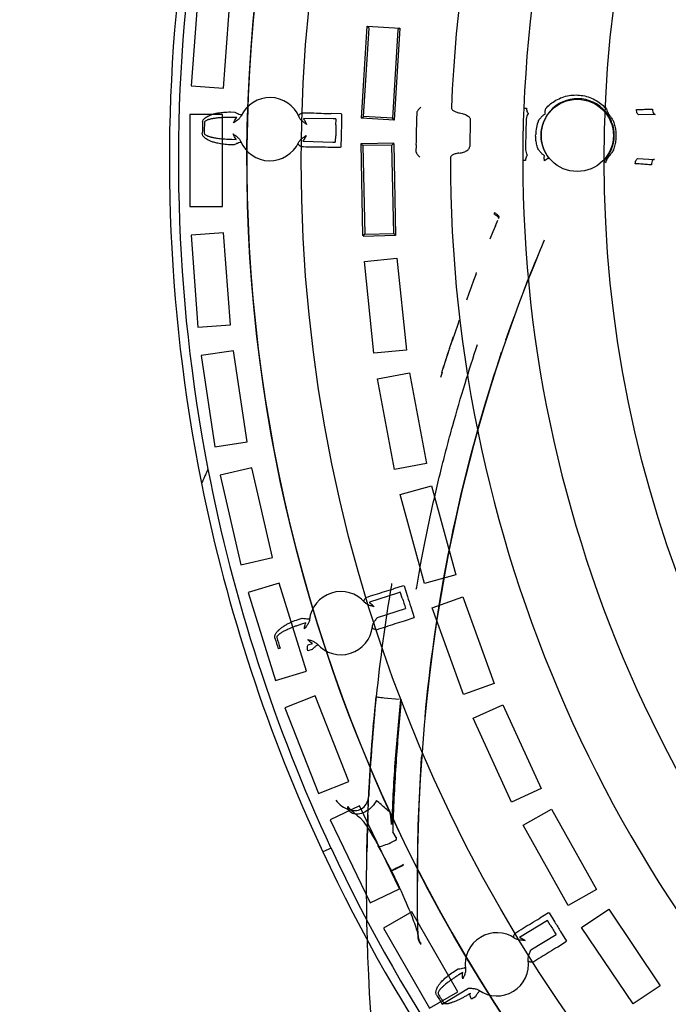
# Model space of a CAD drawing. Units: inches. Extents: x -10.3 to 31.6, y -16.8 to 15.3.
# Drawn here: x -6.1 to -4.7, y -10.6 to -8.5 of the extents above; entities that cross this region are included whole.
import ezdxf

# ---------------------------------------------------------------- set-up
doc = ezdxf.new("R2010")
doc.units = ezdxf.units.IN
doc.header["$LTSCALE"] = 0.935
doc.header["$MEASUREMENT"] = 0
doc.layers.get('0').update_dxf_attribs({"linetype": 'CONTINUOUS'})

msp = doc.modelspace()

# ---------------------------------------------------------------- linework, layer by layer
at = {"color": 7, "linetype": 'CONTINUOUS'}
for p, q in [((-5.7347, -8.3962), (-5.7497, -8.5964)), ((-5.6791, -8.6017), (-5.6641, -8.4015)), ((-5.3741, -8.6635), (-5.3623, -8.4709)), ((-5.3623, -8.4709), (-5.366, -8.4667)), ((-5.366, -8.4667), (-5.2953, -8.4711)), ((-5.2953, -8.4711), (-5.2995, -8.4748)), ((-5.2995, -8.4748), (-5.3113, -8.6673)), ((-5.7497, -8.5964), (-5.6791, -8.6017)), ((-5.0253, -8.6455), (-5.0194, -8.6457)), ((-5.7521, -8.6589), (-5.7521, -8.8597)), ((-5.6812, -8.6589), (-5.7521, -8.6589)), ((-5.6812, -8.8597), (-5.6812, -8.6589)), ((-5.664, -8.6536), (-5.6544, -8.6539)), ((-5.6503, -8.6658), (-5.6599, -8.6656)), ((-5.6395, -8.6594), (-5.6407, -8.6622)), ((-5.5155, -8.6619), (-5.5147, -8.6609)), ((-5.5145, -8.6648), (-5.5155, -8.6619)), ((-5.4449, -8.6565), (-5.4227, -8.6572)), ((-5.4227, -8.658), (-5.4219, -8.6584)), ((-5.4219, -8.6584), (-5.4224, -8.6823)), ((-5.3113, -8.6673), (-5.3741, -8.6635)), ((-4.9679, -8.6516), (-4.9707, -8.655)), ((-4.8445, -8.6563), (-4.8472, -8.6527)), ((-4.7391, -8.6594), (-4.7759, -8.6596)), ((-5.5043, -8.6676), (-5.505, -8.6687)), ((-5.4403, -8.6684), (-5.5043, -8.6676)), ((-5.4347, -8.6686), (-5.4403, -8.6684)), ((-5.434, -8.6702), (-5.4347, -8.6686)), ((-5.4342, -8.682), (-5.434, -8.6702)), ((-5.4349, -8.7178), (-5.4347, -8.706)), ((-5.4229, -8.7062), (-5.4234, -8.7301)), ((-5.6559, -8.7252), (-5.6654, -8.7251)), ((-5.6609, -8.7132), (-5.6512, -8.7134)), ((-5.6418, -8.7174), (-5.6408, -8.7202)), ((-5.5167, -8.7228), (-5.5156, -8.72)), ((-5.516, -8.7238), (-5.5167, -8.7228)), ((-5.506, -8.7164), (-5.5053, -8.7175)), ((-5.5053, -8.7175), (-5.4413, -8.7193)), ((-5.4242, -8.7313), (-5.4464, -8.7311)), ((-5.4413, -8.7193), (-5.4357, -8.7194)), ((-5.4357, -8.7194), (-5.4349, -8.7178)), ((-5.4234, -8.7301), (-5.4242, -8.7305)), ((-4.9727, -8.7518), (-4.97, -8.7554)), ((-5.0217, -8.7592), (-5.0277, -8.7592)), ((-4.8494, -8.7592), (-4.8465, -8.7558)), ((-4.7779, -8.7552), (-4.7411, -8.7569)), ((-5.7521, -8.8597), (-5.6812, -8.8597)), ((-5.0894, -8.8733), (-5.0904, -8.8757)), ((-5.0803, -8.8855), (-5.0793, -8.8831)), ((-5.6791, -8.9169), (-5.7497, -8.9222)), ((-5.7497, -8.9222), (-5.7347, -9.1225)), ((-5.6641, -9.1172), (-5.6791, -8.9169)), ((-5.3719, -8.9798), (-5.3014, -8.9725)), ((-5.3515, -9.1795), (-5.3719, -8.9798)), ((-5.3014, -8.9725), (-5.281, -9.1723)), ((-5.7347, -9.1225), (-5.6641, -9.1172)), ((-5.6576, -9.1741), (-5.7277, -9.1846)), ((-5.6277, -9.3726), (-5.6576, -9.1741)), ((-5.281, -9.1723), (-5.3515, -9.1795)), ((-5.7277, -9.1846), (-5.6978, -9.3832)), ((-5.3435, -9.2349), (-5.2738, -9.222)), ((-5.2738, -9.222), (-5.2372, -9.4194)), ((-5.3068, -9.4323), (-5.3435, -9.2349)), ((-5.6978, -9.3832), (-5.6277, -9.3726)), ((-5.6171, -9.4289), (-5.6862, -9.4447)), ((-5.5724, -9.6246), (-5.6171, -9.4289)), ((-5.2372, -9.4194), (-5.3068, -9.4323)), ((-5.6862, -9.4447), (-5.6415, -9.6404)), ((-5.2944, -9.4869), (-5.226, -9.4684)), ((-5.226, -9.4684), (-5.1734, -9.6621)), ((-5.2418, -9.6807), (-5.2944, -9.4869)), ((-5.6415, -9.6404), (-5.5724, -9.6246)), ((-5.1734, -9.6621), (-5.2418, -9.6807)), ((-5.5576, -9.68), (-5.6253, -9.7008)), ((-5.4984, -9.8718), (-5.5576, -9.68)), ((-5.3083, -9.692), (-5.287, -9.6855)), ((-5.2867, -9.6863), (-5.2859, -9.6864)), ((-5.2859, -9.6864), (-5.2787, -9.7092)), ((-5.6253, -9.7008), (-5.5661, -9.8927)), ((-5.3, -9.7018), (-5.361, -9.7216)), ((-5.2947, -9.7002), (-5.3, -9.7018)), ((-5.2935, -9.7015), (-5.2947, -9.7002)), ((-5.2899, -9.7127), (-5.2935, -9.7015)), ((-5.2249, -9.7341), (-5.1582, -9.71)), ((-5.1582, -9.71), (-5.09, -9.8988)), ((-5.3734, -9.7198), (-5.373, -9.7185)), ((-5.3715, -9.7221), (-5.3734, -9.7198)), ((-5.361, -9.7216), (-5.3613, -9.7229)), ((-5.3438, -9.7549), (-5.2827, -9.7356)), ((-5.2714, -9.732), (-5.2643, -9.7548)), ((-5.1566, -9.9229), (-5.2249, -9.7341)), ((-5.5167, -9.7595), (-5.5076, -9.7567)), ((-5.4917, -9.7571), (-5.4919, -9.7601)), ((-5.2646, -9.7562), (-5.2858, -9.7631)), ((-5.2643, -9.7548), (-5.2649, -9.7554)), ((-5.4998, -9.7666), (-5.509, -9.7695)), ((-5.355, -9.7778), (-5.3549, -9.7748)), ((-5.354, -9.7786), (-5.355, -9.7778)), ((-5.5558, -9.8219), (-5.5598, -9.8232)), ((-5.4861, -9.8248), (-5.4952, -9.8277)), ((-5.4946, -9.815), (-5.4855, -9.8121)), ((-5.4752, -9.8128), (-5.4734, -9.8152)), ((-5.5661, -9.8927), (-5.4984, -9.8718)), ((-5.09, -9.8988), (-5.1566, -9.9229)), ((-5.4795, -9.9259), (-5.5454, -9.9518)), ((-5.4061, -10.1128), (-5.4795, -9.9259)), ((-5.5454, -9.9518), (-5.4721, -10.1387)), ((-5.2929, -9.9436), (-5.2919, -9.9337)), ((-5.1355, -9.9748), (-5.071, -9.9453)), ((-5.071, -9.9453), (-4.9876, -10.128)), ((-5.0521, -10.1574), (-5.1355, -9.9748)), ((-5.4721, -10.1387), (-5.4061, -10.1128)), ((-4.9876, -10.128), (-5.0521, -10.1574)), ((-5.3832, -10.1653), (-5.4471, -10.196)), ((-5.2961, -10.3462), (-5.3832, -10.1653)), ((-5.0268, -10.2074), (-4.9649, -10.1728)), ((-4.9649, -10.1728), (-4.8669, -10.348)), ((-5.4471, -10.196), (-5.3599, -10.3769)), ((-4.9287, -10.3826), (-5.0268, -10.2074)), ((-5.3627, -10.2167), (-5.3602, -10.2207)), ((-5.3602, -10.2207), (-5.3529, -10.2327)), ((-5.3529, -10.2327), (-5.3461, -10.2444)), ((-5.3035, -10.2342), (-5.3107, -10.2222)), ((-5.3599, -10.3769), (-5.2961, -10.3462)), ((-4.8669, -10.348), (-4.9287, -10.3826)), ((-5.2693, -10.3968), (-5.3307, -10.4322)), ((-5.1689, -10.5707), (-5.2693, -10.3968)), ((-4.9905, -10.4096), (-4.9714, -10.3982)), ((-4.971, -10.3989), (-4.9702, -10.3988)), ((-4.9702, -10.3988), (-4.9576, -10.4192)), ((-4.8994, -10.4303), (-4.8406, -10.3908)), ((-4.8406, -10.3908), (-4.7286, -10.5574)), ((-4.9739, -10.4153), (-5.0345, -10.4525)), ((-4.9677, -10.4253), (-4.9739, -10.4153)), ((-5.3307, -10.4322), (-5.2303, -10.6061)), ((-5.0098, -10.4794), (-4.9551, -10.4458)), ((-4.9451, -10.4396), (-4.9326, -10.46)), ((-4.7875, -10.597), (-4.8994, -10.4303)), ((-5.047, -10.4524), (-5.0469, -10.4511)), ((-5.0446, -10.4542), (-5.047, -10.4524)), ((-4.9326, -10.4614), (-4.9515, -10.4732)), ((-4.9326, -10.46), (-4.9331, -10.4607)), ((-5.0151, -10.5042), (-5.0157, -10.5013)), ((-5.0139, -10.5047), (-5.0151, -10.5042)), ((-5.1763, -10.5257), (-5.1682, -10.5207)), ((-5.1583, -10.5285), (-5.1665, -10.5335)), ((-5.1527, -10.5173), (-5.1521, -10.5203)), ((-5.2303, -10.6061), (-5.1689, -10.5707)), ((-5.2027, -10.5979), (-5.1454, -10.5627)), ((-5.1232, -10.5674), (-5.1208, -10.5692)), ((-4.7286, -10.5574), (-4.7875, -10.597)), ((-5.1308, -10.5816), (-5.139, -10.5866))]:
    msp.add_line(p, q, dxfattribs=at)
at = {"color": 6, "linetype": 'CONTINUOUS'}
for p, q in [((-5.3783, -8.6671), (-5.366, -8.4667)), ((-5.2953, -8.4711), (-5.3076, -8.6715)), ((-5.3783, -8.6671), (-5.3741, -8.6635)), ((-5.3076, -8.6715), (-5.3783, -8.6671)), ((-5.2583, -8.6546), (-5.2589, -8.6698)), ((-5.3076, -8.6715), (-5.3113, -8.6673)), ((-5.1418, -8.6709), (-5.143, -8.729)), ((-5.3754, -8.9231), (-5.3795, -8.7224)), ((-5.3086, -8.7217), (-5.3794, -8.7231)), ((-5.3794, -8.7231), (-5.3754, -8.727)), ((-5.3124, -8.7257), (-5.3754, -8.727)), ((-5.3754, -8.727), (-5.3715, -8.9199)), ((-5.3086, -8.7217), (-5.3124, -8.7257)), ((-5.3085, -8.9186), (-5.3124, -8.7257)), ((-5.3086, -8.7224), (-5.3045, -8.9231)), ((-5.26, -8.7253), (-5.2601, -8.7406)), ((-5.0872, -8.9018), (-5.0926, -8.9147)), ((-5.0872, -8.9018), (-5.082, -8.8895)), ((-5.3753, -8.9239), (-5.3715, -8.9199)), ((-5.3753, -8.9239), (-5.3045, -8.9224)), ((-5.3715, -8.9199), (-5.3085, -8.9186)), ((-5.3045, -8.9224), (-5.3085, -8.9186)), ((-5.0926, -8.9147), (-5.0991, -8.9305)), ((-4.9822, -8.9364), (-4.9883, -8.9509)), ((-4.9826, -8.9373), (-4.9806, -8.9326)), ((-5.006, -8.994), (-5.002, -8.9842)), ((-5.002, -8.9842), (-4.998, -8.9744)), ((-4.9962, -8.9698), (-4.998, -8.9744)), ((-5.1292, -9.0065), (-5.1347, -9.021)), ((-5.1292, -9.0065), (-5.1281, -9.0035)), ((-5.0138, -9.0137), (-5.0099, -9.0039)), ((-5.0099, -9.0039), (-5.006, -8.994)), ((-5.1347, -9.021), (-5.1401, -9.0352)), ((-5.0216, -9.0336), (-5.0177, -9.0236)), ((-5.0177, -9.0236), (-5.0138, -9.0137)), ((-5.1453, -9.0493), (-5.1504, -9.0634)), ((-5.1401, -9.0352), (-5.1453, -9.0493)), ((-5.0255, -9.0436), (-5.0216, -9.0336)), ((-5.0442, -9.0937), (-5.0466, -9.1)), ((-5.1659, -9.107), (-5.17, -9.1188)), ((-5.0537, -9.1199), (-5.0501, -9.1099)), ((-5.0501, -9.1099), (-5.0466, -9.1)), ((-5.175, -9.1333), (-5.1813, -9.152)), ((-5.17, -9.1188), (-5.175, -9.1333)), ((-5.0608, -9.1399), (-5.0573, -9.1299)), ((-5.0573, -9.1299), (-5.0537, -9.1199)), ((-5.187, -9.1693), (-5.1825, -9.1559)), ((-5.1841, -9.1607), (-5.1783, -9.1432)), ((-5.0642, -9.1499), (-5.0608, -9.1399)), ((-5.1898, -9.1779), (-5.1926, -9.1866)), ((-5.2004, -9.2111), (-5.1942, -9.1916)), ((-5.2034, -9.221), (-5.2069, -9.2322)), ((-5.2035, -9.2213), (-5.1991, -9.207)), ((-5.313, -9.6809), (-5.3137, -9.6846)), ((-5.3473, -9.9345), (-5.3467, -9.9282)), ((-5.3294, -9.9299), (-5.2968, -9.9332)), ((-5.3496, -9.9573), (-5.3485, -9.9459)), ((-5.3485, -9.9459), (-5.3473, -9.9345)), ((-5.3518, -9.9819), (-5.3506, -9.9685)), ((-5.3506, -9.9685), (-5.3496, -9.9573)), ((-5.3539, -10.006), (-5.3528, -9.9927)), ((-5.3529, -9.9941), (-5.3517, -9.9806)), ((-5.3559, -10.0318), (-5.3548, -10.0177)), ((-5.3549, -10.0186), (-5.3538, -10.0048)), ((-5.357, -10.0458), (-5.3559, -10.031)), ((-5.3583, -10.0644), (-5.3575, -10.0531)), ((-5.3577, -10.0558), (-5.3567, -10.0419)), ((-5.2485, -10.0736), (-5.2477, -10.0616)), ((-5.2477, -10.0616), (-5.2473, -10.0562)), ((-5.36, -10.0909), (-5.359, -10.0751)), ((-5.359, -10.0757), (-5.3581, -10.0625)), ((-5.2485, -10.0739), (-5.2485, -10.0738)), ((-5.3615, -10.1168), (-5.3602, -10.0955)), ((-5.3606, -10.1008), (-5.3597, -10.086)), ((-5.3628, -10.1429), (-5.3619, -10.1248)), ((-5.3624, -10.1356), (-5.3613, -10.1143)), ((-5.3619, -10.1256), (-5.3608, -10.1047)), ((-5.3638, -10.1645), (-5.3627, -10.1416)), ((-5.3631, -10.1497), (-5.3623, -10.1335)), ((-5.3625, -10.1375), (-5.3629, -10.1441)), ((-5.3647, -10.1874), (-5.3636, -10.1602)), ((-5.445, -10.2577), (-5.4629, -10.266))]:
    msp.add_line(p, q, dxfattribs=at)
for points in [[(-5.5994, -9.1998), (-5.6063, -9.1428), (-5.6123, -9.0858), (-5.6174, -9.0286), (-5.6214, -8.9714), (-5.6245, -8.9141), (-5.6266, -8.8568), (-5.6278, -8.7995), (-5.628, -8.7421), (-5.6272, -8.6847), (-5.6255, -8.6274), (-5.6228, -8.5701), (-5.6191, -8.5129), (-5.6144, -8.4557), (-5.6088, -8.3986)], [(-4.9882, -8.9507), (-5.0038, -8.9887), (-5.02, -9.0295), (-5.0367, -9.0733), (-5.0538, -9.1203), (-5.0711, -9.1699), (-5.087, -9.218), (-5.1009, -9.2622), (-5.1133, -9.3036), (-5.1247, -9.3431), (-5.1348, -9.3802), (-5.1439, -9.4148), (-5.1524, -9.4484), (-5.1609, -9.4837), (-5.1697, -9.522), (-5.1786, -9.5632), (-5.1875, -9.607), (-5.1965, -9.6541), (-5.2055, -9.7052), (-5.2143, -9.7597), (-5.2225, -9.8165), (-5.2299, -9.874), (-5.2364, -9.9316), (-5.242, -9.9897), (-5.2467, -10.0482), (-5.2506, -10.1071), (-5.2536, -10.1665)], [(-5.2403, -9.9713), (-5.2384, -9.9515), (-5.2363, -9.9311), (-5.234, -9.91), (-5.2316, -9.8883), (-5.2289, -9.8661), (-5.2261, -9.8434), (-5.223, -9.8202), (-5.2197, -9.7967), (-5.2163, -9.7728), (-5.2125, -9.7485), (-5.2086, -9.7236), (-5.2043, -9.6982), (-5.1998, -9.6723), (-5.195, -9.6458), (-5.1899, -9.6188), (-5.1845, -9.5915), (-5.1788, -9.5639), (-5.1729, -9.5364), (-5.1668, -9.5093), (-5.1606, -9.4826), (-5.1544, -9.4567), (-5.1482, -9.4315), (-5.1419, -9.407), (-5.1356, -9.3832), (-5.1293, -9.3599), (-5.123, -9.3371), (-5.1166, -9.3148), (-5.1101, -9.2927), (-5.1037, -9.2713), (-5.0973, -9.2505), (-5.091, -9.2305), (-5.0849, -9.2116), (-5.0791, -9.1938), (-5.0736, -9.1773)], [(-5.1954, -9.1954), (-5.1905, -9.1801), (-5.1866, -9.1682)], [(-5.4233, -9.9207), (-5.441, -9.8707), (-5.458, -9.8204), (-5.4742, -9.7698), (-5.4896, -9.719), (-5.5042, -9.6679), (-5.5181, -9.6166), (-5.5311, -9.5651), (-5.5433, -9.5134), (-5.5547, -9.4615), (-5.5652, -9.4094), (-5.575, -9.3572), (-5.5839, -9.3049), (-5.5921, -9.2524), (-5.5994, -9.1998)], [(-5.3098, -10.1946), (-5.3304, -10.1497), (-5.3503, -10.1044), (-5.3695, -10.0589), (-5.3881, -10.0131), (-5.406, -9.967), (-5.4233, -9.9207)], [(-5.2555, -10.4509), (-5.2565, -10.4004), (-5.257, -10.3509), (-5.2569, -10.3024), (-5.2562, -10.2548), (-5.255, -10.2082), (-5.2533, -10.1625), (-5.2512, -10.1177), (-5.2485, -10.0739)], [(-5.2536, -10.1665), (-5.2553, -10.2131), (-5.2565, -10.2601), (-5.2571, -10.3073), (-5.2572, -10.3547)], [(-5.4062, -10.1736), (-5.4078, -10.173), (-5.4091, -10.1724), (-5.41, -10.1719), (-5.4105, -10.1716), (-5.4106, -10.1715), (-5.4104, -10.1717), (-5.4098, -10.1722), (-5.4089, -10.173), (-5.4079, -10.174), (-5.4066, -10.1752), (-5.4053, -10.1765), (-5.4039, -10.178)], [(-5.3674, -10.3205), (-5.3672, -10.2915), (-5.3668, -10.2637), (-5.3662, -10.237), (-5.3655, -10.2116), (-5.3647, -10.1874)], [(-5.3646, -10.185), (-5.3652, -10.2023), (-5.3657, -10.2178), (-5.3661, -10.2329), (-5.3665, -10.2487), (-5.3668, -10.2655)], [(-5.0569, -10.6441), (-5.0884, -10.5961), (-5.119, -10.5476), (-5.1488, -10.4986), (-5.1777, -10.4491), (-5.2059, -10.3991), (-5.2332, -10.3486), (-5.2596, -10.2977), (-5.2851, -10.2464), (-5.3098, -10.1946)], [(-5.3433, -10.2524), (-5.3361, -10.265), (-5.3286, -10.2785), (-5.321, -10.2925), (-5.3134, -10.3068)], [(-5.3672, -10.2965), (-5.3669, -10.275), (-5.3666, -10.2553)], [(-5.3133, -10.307), (-5.3067, -10.3208), (-5.3012, -10.3324), (-5.2965, -10.3424), (-5.2924, -10.3516), (-5.2884, -10.3603), (-5.2847, -10.3687), (-5.2813, -10.3765), (-5.2782, -10.3838), (-5.2754, -10.3905), (-5.2729, -10.3966), (-5.2707, -10.4021), (-5.2687, -10.4073), (-5.2668, -10.4122), (-5.2651, -10.4169), (-5.2635, -10.4214), (-5.262, -10.4256), (-5.2607, -10.4297), (-5.2595, -10.4334), (-5.2585, -10.4368), (-5.2576, -10.4399), (-5.2569, -10.4426), (-5.2564, -10.4448), (-5.256, -10.4467), (-5.2557, -10.4482), (-5.2556, -10.4493), (-5.2555, -10.4499)], [(-5.2447, -11.3942), (-5.2576, -11.3356), (-5.2696, -11.2776), (-5.2809, -11.2204), (-5.2913, -11.164), (-5.3009, -11.1085), (-5.3098, -11.054), (-5.3179, -11.0005), (-5.3253, -10.9481), (-5.332, -10.8968), (-5.338, -10.8467), (-5.3433, -10.7979), (-5.3479, -10.7505), (-5.352, -10.7044), (-5.3555, -10.6595), (-5.3585, -10.6161), (-5.361, -10.574), (-5.363, -10.5334), (-5.3646, -10.4942), (-5.3658, -10.4565), (-5.3667, -10.4203), (-5.3672, -10.3855), (-5.3674, -10.3522), (-5.3674, -10.3205)]]:
    msp.add_lwpolyline(points, dxfattribs=at)
at = {"color": 7, "linetype": 'CONTINUOUS'}
for radius in [5.9449, 3.2776]:
    msp.add_circle((-2.2322, -8.7595), radius, dxfattribs=at)
at = {"color": 6, "linetype": 'CONTINUOUS'}
for centre, radius in [((-2.2324, -8.7593), 4.9213), ((-2.2324, -8.7593), 4.8695), ((-2.2324, -8.7593), 2.6181), ((-4.909, -8.7047), 0.0787)]:
    msp.add_circle(centre, radius, dxfattribs=at)
at = {"color": 7, "linetype": 'CONTINUOUS'}
for centre, radius, start, end in [((-2.2322, -8.7595), 8.0256, 14.41175, 345.58825), ((-2.2322, -8.7595), 7.8346, 11.64026, 262.47052), ((-2.2324, -8.7593), 2.7953, 177.666, 179.9963), ((-4.9081, -8.7048), 0.0801, 40.5474, 138.3701), ((-2.2324, -8.7593), 3.4933, 178.6341, 179.0287), ((-2.2324, -8.7593), 3.4892, 178.6341, 179.0287), ((-2.2324, -8.7593), 3.2028, 178.6165, 179.0464), ((-2.2324, -8.7593), 3.1909, 178.6165, 179.0464), ((-2.2326, -8.7593), 2.789, 178.2112, 179.4511), ((-4.9119, -8.7047), 0.0876, 158.4918, 178.8318), ((-4.9083, -8.7047), 0.0794, 158.47, 178.8613), ((-4.908, -8.7047), 0.0796, 337.2662, 20.3961), ((-4.9082, -8.7048), 0.0795, 178.8128, 199.1806), ((-2.2324, -8.7593), 3.2028, 197.3181, 197.748), ((-2.2324, -8.7593), 3.1909, 197.318, 197.748), ((-2.2324, -8.7593), 3.4933, 197.3357, 197.7303), ((-2.2324, -8.7593), 3.4892, 197.3357, 197.7303), ((-1.4605, -10.3266), 3.8515, 174.2936, 176.1845), ((-1.3438, -10.3344), 3.9685, 176.1834, 178.2078), ((-1.2934, -10.3362), 4.0189, 178.2055, 178.3744), ((-6.4055, -10.863), 1.2268, 30.0084, 30.2825), ((-2.2324, -8.7593), 3.2028, 211.3441, 211.774), ((-2.2324, -8.7593), 3.1909, 211.344, 211.774), ((-5.3423, -10.4533), 0.0868, 1.5093, 3.3804), ((-5.3101, -10.4699), 0.0609, 2.0728, 4.8204), ((-2.2324, -8.7593), 3.4892, 211.3617, 211.7563), ((-2.2324, -8.7593), 3.4933, 211.3617, 211.7563)]:
    msp.add_arc(centre, radius, start, end, dxfattribs=at)
at = {"color": 6, "linetype": 'CONTINUOUS'}
for centre, radius, start, end in [((-2.2324, -8.7593), 3.3957, 84.5959, 265.0663), ((-2.2324, -8.7593), 2.9528, 128.4729, 177.7609), ((-2.2324, -8.7593), 2.7953, 128.5678, 177.666), ((-2.2324, -8.7593), 3.5645, 153.5751, 191.3817), ((-2.232, -8.7594), 3.5452, 153.577, 190.9348), ((-5.5781, -8.6911), 0.0689, 22.4633, 155.1996), ((-2.2324, -8.7593), 3.0278, 178.306, 179.3564), ((-5.5781, -8.6911), 0.0689, 202.4633, 335.1996), ((-2.2324, -8.7593), 2.9528, 179.9015, 229.1895), ((-2.2324, -8.7593), 2.7953, 179.9963, 230.2597), ((-2.2298, -8.7585), 3.5476, 190.9421, 204.9983), ((-2.2331, -8.7596), 3.5638, 191.38, 205.0051), ((-1.5929, -10.3129), 3.7734, 170.4207, 174.1483), ((-5.4234, -9.7675), 0.0689, 41.1649, 173.9012), ((-5.4234, -9.7675), 0.0689, 221.1649, 353.9012), ((-1.4403, -10.3289), 3.9269, 174.1433, 177.2059), ((-2.2324, -8.7593), 3.5645, 205.0036, 242.8102), ((-2.2321, -8.7591), 3.5452, 205.0056, 242.3634), ((-5.0839, -10.5108), 0.0689, 55.1909, 187.9272), ((-5.0839, -10.5108), 0.0689, 235.1909, 7.9272)]:
    msp.add_arc(centre, radius, start, end, dxfattribs=at)
at = {"color": 7, "linetype": 'CONTINUOUS'}
for points, knots in [([(-4.9777, -8.6462), (-4.9715, -8.639), (-4.9557, -8.6264), (-4.9272, -8.6161), (-4.896, -8.6163), (-4.8673, -8.627), (-4.8515, -8.6401), (-4.8453, -8.6475)], [0, 0, 0, 0, 0.190842, 0.396161, 0.598296, 0.804748, 1, 1, 1, 1]), ([(-5.7247, -8.6761), (-5.7246, -8.6742), (-5.7233, -8.6703), (-5.7194, -8.6666), (-5.7152, -8.6638), (-5.711, -8.6616), (-5.7056, -8.6594), (-5.6986, -8.6573), (-5.6895, -8.6554), (-5.6778, -8.6539), (-5.669, -8.6537), (-5.664, -8.6536)], [0, 0, 0, 0, 0.079578, 0.173816, 0.229469, 0.296864, 0.380076, 0.484247, 0.615724, 0.782823, 1, 1, 1, 1]), ([(-5.6599, -8.6656), (-5.6629, -8.6655), (-5.6684, -8.6655), (-5.6761, -8.6657), (-5.6827, -8.666), (-5.6884, -8.6665), (-5.6933, -8.667), (-5.6976, -8.6675), (-5.7012, -8.668), (-5.7044, -8.6686), (-5.7071, -8.6691), (-5.7094, -8.6697), (-5.7113, -8.6702), (-5.7131, -8.6708), (-5.7152, -8.6715), (-5.7174, -8.6725), (-5.7197, -8.674), (-5.7204, -8.6754), (-5.7206, -8.6762)], [0, 0, 0, 0, 0.14157, 0.262344, 0.366033, 0.455516, 0.533037, 0.600082, 0.65794, 0.707914, 0.751116, 0.788482, 0.820758, 0.848505, 0.875119, 0.928029, 0.964739, 1, 1, 1, 1]), ([(-5.6407, -8.6622), (-5.6417, -8.6642), (-5.6445, -8.6683), (-5.6507, -8.6729), (-5.6551, -8.6759), (-5.6575, -8.6774)], [0, 0, 0, 0, 0.300592, 0.628453, 1, 1, 1, 1]), ([(-5.6575, -8.6774), (-5.6566, -8.6753), (-5.6551, -8.6716), (-5.6521, -8.668), (-5.6507, -8.6663), (-5.6503, -8.6658)], [0, 0, 0, 0, 0.499547, 0.862384, 1, 1, 1, 1]), ([(-5.6544, -8.6538), (-5.6524, -8.655), (-5.6483, -8.6572), (-5.644, -8.6586), (-5.6401, -8.6601), (-5.6396, -8.6593)], [0, 0, 0, 0, 0.436899, 0.8189, 1, 1, 1, 1]), ([(-5.6396, -8.6593), (-5.6396, -8.6593), (-5.6396, -8.6594), (-5.6395, -8.6594), (-5.6395, -8.6594)], [0, 0, 0, 0, 0.500026, 1, 1, 1, 1]), ([(-5.5147, -8.6609), (-5.5149, -8.6605), (-5.5137, -8.659), (-5.5118, -8.6575), (-5.5098, -8.6563), (-5.5088, -8.6557)], [0, 0, 0, 0, 0.175443, 0.548031, 1, 1, 1, 1]), ([(-5.4983, -8.6807), (-5.5007, -8.6791), (-5.5049, -8.6758), (-5.5109, -8.671), (-5.5135, -8.6669), (-5.5145, -8.6648)], [0, 0, 0, 0, 0.374643, 0.698257, 1, 1, 1, 1]), ([(-5.5088, -8.6557), (-5.5017, -8.6556), (-5.4875, -8.6556), (-5.4662, -8.6565), (-5.452, -8.6569), (-5.4449, -8.6571)], [0, 0, 0, 0, 0.332499, 0.665782, 1, 1, 1, 1]), ([(-5.0154, -8.6572), (-5.0165, -8.658), (-5.0181, -8.6609), (-5.0197, -8.666), (-5.0201, -8.6701), (-5.0203, -8.6723)], [0, 0, 0, 0, 0.243298, 0.589213, 1, 1, 1, 1]), ([(-5.0194, -8.6457), (-5.0194, -8.6473), (-5.0191, -8.6504), (-5.0179, -8.6544), (-5.0164, -8.6566), (-5.0154, -8.6572)], [0, 0, 0, 0, 0.382134, 0.721792, 1, 1, 1, 1]), ([(-4.9934, -8.6725), (-4.9919, -8.6703), (-4.989, -8.6661), (-4.9836, -8.6613), (-4.9801, -8.6584), (-4.9781, -8.6576)], [0, 0, 0, 0, 0.371753, 0.710131, 1, 1, 1, 1]), ([(-4.9707, -8.655), (-4.9719, -8.6567), (-4.9746, -8.6605), (-4.9786, -8.6673), (-4.981, -8.6726), (-4.9822, -8.6755)], [0, 0, 0, 0, 0.254494, 0.595796, 1, 1, 1, 1]), ([(-4.9781, -8.6576), (-4.9787, -8.6569), (-4.9792, -8.6546), (-4.9789, -8.6508), (-4.9782, -8.6478), (-4.9777, -8.6462)], [0, 0, 0, 0, 0.22309, 0.564544, 1, 1, 1, 1]), ([(-4.8453, -8.6475), (-4.8448, -8.6492), (-4.8438, -8.6522), (-4.8419, -8.6561), (-4.8404, -8.6583), (-4.8395, -8.659)], [0, 0, 0, 0, 0.403093, 0.7359, 1, 1, 1, 1]), ([(-4.8334, -8.677), (-4.8346, -8.6738), (-4.8371, -8.6681), (-4.841, -8.6613), (-4.8436, -8.6576), (-4.8445, -8.6563)], [0, 0, 0, 0, 0.43345, 0.79094, 1, 1, 1, 1]), ([(-4.8395, -8.659), (-4.8391, -8.6601), (-4.8372, -8.663), (-4.8339, -8.6678), (-4.8315, -8.672), (-4.8301, -8.6742)], [0, 0, 0, 0, 0.200134, 0.56083, 1, 1, 1, 1]), ([(-4.7802, -8.6481), (-4.7763, -8.6481), (-4.7683, -8.6481), (-4.7567, -8.6475), (-4.7489, -8.6473), (-4.7452, -8.6473)], [0, 0, 0, 0, 0.333686, 0.679692, 1, 1, 1, 1]), ([(-4.7759, -8.6596), (-4.7769, -8.6591), (-4.7785, -8.657), (-4.7799, -8.653), (-4.7802, -8.6499), (-4.7802, -8.6481)], [0, 0, 0, 0, 0.257858, 0.5909, 1, 1, 1, 1]), ([(-4.7452, -8.6473), (-4.7452, -8.6493), (-4.7448, -8.6529), (-4.743, -8.6574), (-4.7403, -8.6593), (-4.7391, -8.6594)], [0, 0, 0, 0, 0.402695, 0.745329, 1, 1, 1, 1]), ([(-5.505, -8.6687), (-5.5046, -8.6693), (-5.5032, -8.6711), (-5.5005, -8.6748), (-5.4991, -8.6786), (-5.4983, -8.6807)], [0, 0, 0, 0, 0.139188, 0.504029, 1, 1, 1, 1]), ([(-4.8301, -8.6742), (-4.8289, -8.6777), (-4.8267, -8.6847), (-4.8249, -8.6956), (-4.8246, -8.7028), (-4.8247, -8.7064)], [0, 0, 0, 0, 0.337438, 0.670227, 1, 1, 1, 1]), ([(-5.6654, -8.7251), (-5.67, -8.7249), (-5.6787, -8.7242), (-5.6904, -8.7223), (-5.6997, -8.72), (-5.7068, -8.7175), (-5.7122, -8.7151), (-5.7163, -8.7127), (-5.7202, -8.7098), (-5.724, -8.706), (-5.7252, -8.702), (-5.7252, -8.7001)], [0, 0, 0, 0, 0.20001, 0.377503, 0.516249, 0.621447, 0.704453, 0.771427, 0.825969, 0.91943, 1, 1, 1, 1]), ([(-5.7211, -8.7002), (-5.7209, -8.7009), (-5.7203, -8.7024), (-5.7181, -8.7039), (-5.7159, -8.705), (-5.7139, -8.7059), (-5.7123, -8.7064), (-5.7103, -8.7071), (-5.7081, -8.7077), (-5.7054, -8.7084), (-5.7023, -8.709), (-5.6987, -8.7098), (-5.6943, -8.7105), (-5.6892, -8.7112), (-5.6831, -8.7119), (-5.6762, -8.7125), (-5.6687, -8.713), (-5.6635, -8.7132), (-5.6609, -8.7132)], [0, 0, 0, 0, 0.034868, 0.071914, 0.125643, 0.149023, 0.176303, 0.208145, 0.245074, 0.287914, 0.337813, 0.396074, 0.464364, 0.546001, 0.643686, 0.754324, 0.87344, 1, 1, 1, 1]), ([(-5.658, -8.7015), (-5.6556, -8.7031), (-5.6514, -8.7063), (-5.6454, -8.7112), (-5.6428, -8.7153), (-5.6418, -8.7174)], [0, 0, 0, 0, 0.374675, 0.698253, 1, 1, 1, 1]), ([(-5.6512, -8.7134), (-5.6516, -8.7129), (-5.653, -8.7111), (-5.6558, -8.7074), (-5.6572, -8.7036), (-5.658, -8.7015)], [0, 0, 0, 0, 0.139188, 0.504029, 1, 1, 1, 1]), ([(-5.5156, -8.72), (-5.5146, -8.7179), (-5.5117, -8.7139), (-5.5056, -8.7093), (-5.5012, -8.7062), (-5.4988, -8.7047)], [0, 0, 0, 0, 0.300597, 0.628452, 1, 1, 1, 1]), ([(-5.4988, -8.7047), (-5.4997, -8.7068), (-5.5012, -8.7105), (-5.5041, -8.7141), (-5.5056, -8.7159), (-5.506, -8.7164)], [0, 0, 0, 0, 0.499548, 0.862383, 1, 1, 1, 1]), ([(-4.9946, -8.7334), (-4.9958, -8.7301), (-4.9977, -8.7234), (-4.9993, -8.7132), (-4.9996, -8.7063), (-4.9995, -8.7029)], [0, 0, 0, 0, 0.336537, 0.669526, 1, 1, 1, 1]), ([(-4.8247, -8.7064), (-4.8248, -8.7101), (-4.8254, -8.7173), (-4.8276, -8.7281), (-4.83, -8.735), (-4.8314, -8.7384)], [0, 0, 0, 0, 0.329829, 0.662858, 1, 1, 1, 1]), ([(-5.6408, -8.7203), (-5.6413, -8.7196), (-5.6449, -8.7207), (-5.6493, -8.722), (-5.6536, -8.724), (-5.6559, -8.7252)], [0, 0, 0, 0, 0.153657, 0.520088, 1, 1, 1, 1]), ([(-5.6408, -8.7202), (-5.6408, -8.7203), (-5.6408, -8.7203), (-5.6408, -8.7203), (-5.6408, -8.7203)], [0, 0, 0, 0, 0.499974, 1, 1, 1, 1]), ([(-5.5103, -8.7293), (-5.5114, -8.7286), (-5.5134, -8.7272), (-5.5153, -8.7256), (-5.5162, -8.7242), (-5.516, -8.7238)], [0, 0, 0, 0, 0.506045, 0.855615, 1, 1, 1, 1]), ([(-5.4464, -8.7311), (-5.4535, -8.7307), (-5.4677, -8.7301), (-5.489, -8.7301), (-5.5032, -8.73), (-5.5103, -8.7299)], [0, 0, 0, 0, 0.334354, 0.667645, 1, 1, 1, 1]), ([(-4.9833, -8.7309), (-4.9823, -8.7339), (-4.9801, -8.7393), (-4.9763, -8.7462), (-4.9738, -8.7502), (-4.9727, -8.7518)], [0, 0, 0, 0, 0.403447, 0.744318, 1, 1, 1, 1]), ([(-5.0173, -8.7478), (-5.0182, -8.7484), (-5.0198, -8.7504), (-5.0212, -8.7543), (-5.0216, -8.7574), (-5.0217, -8.7592)], [0, 0, 0, 0, 0.252211, 0.585759, 1, 1, 1, 1]), ([(-5.0215, -8.7326), (-5.0214, -8.7348), (-5.0212, -8.7389), (-5.0198, -8.7441), (-5.0183, -8.747), (-5.0173, -8.7478)], [0, 0, 0, 0, 0.413752, 0.75671, 1, 1, 1, 1]), ([(-4.98, -8.749), (-4.9819, -8.7481), (-4.9853, -8.745), (-4.9905, -8.7401), (-4.9932, -8.7357), (-4.9946, -8.7334)], [0, 0, 0, 0, 0.288986, 0.626779, 1, 1, 1, 1]), ([(-4.98, -8.7604), (-4.9805, -8.7588), (-4.981, -8.7558), (-4.9811, -8.7519), (-4.9806, -8.7497), (-4.98, -8.749)], [0, 0, 0, 0, 0.428972, 0.774345, 1, 1, 1, 1]), ([(-4.8465, -8.7558), (-4.8455, -8.7544), (-4.8428, -8.7508), (-4.8386, -8.7441), (-4.8359, -8.7386), (-4.8346, -8.7355)], [0, 0, 0, 0, 0.219698, 0.571244, 1, 1, 1, 1]), ([(-4.8314, -8.7384), (-4.8329, -8.7406), (-4.8355, -8.7447), (-4.839, -8.7494), (-4.8411, -8.7521), (-4.8414, -8.7532)], [0, 0, 0, 0, 0.441508, 0.807078, 1, 1, 1, 1]), ([(-4.97, -8.7554), (-4.9706, -8.7548), (-4.9733, -8.7553), (-4.9764, -8.7571), (-4.9789, -8.7592), (-4.98, -8.7604)], [0, 0, 0, 0, 0.2064, 0.562351, 1, 1, 1, 1]), ([(-4.8477, -8.7645), (-4.8482, -8.7638), (-4.8491, -8.7625), (-4.8498, -8.7607), (-4.8497, -8.7595), (-4.8494, -8.7592)], [0, 0, 0, 0, 0.438173, 0.773678, 1, 1, 1, 1]), ([(-4.8414, -8.7532), (-4.8423, -8.7538), (-4.8439, -8.7559), (-4.846, -8.7597), (-4.8471, -8.7628), (-4.8477, -8.7645)], [0, 0, 0, 0, 0.24285, 0.588879, 1, 1, 1, 1]), ([(-4.7826, -8.7665), (-4.7825, -8.7649), (-4.7821, -8.7619), (-4.7807, -8.7579), (-4.7789, -8.7558), (-4.7779, -8.7552)], [0, 0, 0, 0, 0.377582, 0.716244, 1, 1, 1, 1]), ([(-4.7476, -8.7688), (-4.7514, -8.7686), (-4.7591, -8.7681), (-4.7708, -8.7671), (-4.7787, -8.7667), (-4.7826, -8.7665)], [0, 0, 0, 0, 0.320943, 0.666853, 1, 1, 1, 1]), ([(-4.7411, -8.7569), (-4.7422, -8.7569), (-4.7449, -8.7586), (-4.747, -8.763), (-4.7476, -8.7667), (-4.7476, -8.7688)], [0, 0, 0, 0, 0.239185, 0.57622, 1, 1, 1, 1]), ([(-5.0904, -8.8757), (-5.0884, -8.8768), (-5.085, -8.8791), (-5.0814, -8.882), (-5.0799, -8.8847), (-5.0803, -8.8855)], [0, 0, 0, 0, 0.480269, 0.819204, 1, 1, 1, 1]), ([(-5.0793, -8.8831), (-5.0789, -8.8823), (-5.0803, -8.8796), (-5.0839, -8.8767), (-5.0873, -8.8745), (-5.0894, -8.8733)], [0, 0, 0, 0, 0.174943, 0.50807, 1, 1, 1, 1]), ([(-5.369, -9.7117), (-5.3624, -9.7093), (-5.3489, -9.7048), (-5.3285, -9.6988), (-5.3149, -9.6946), (-5.3081, -9.6926)], [0, 0, 0, 0, 0.332499, 0.665782, 1, 1, 1, 1]), ([(-5.373, -9.7185), (-5.3733, -9.7182), (-5.3727, -9.7164), (-5.3713, -9.7144), (-5.3698, -9.7126), (-5.369, -9.7117)], [0, 0, 0, 0, 0.175443, 0.548031, 1, 1, 1, 1]), ([(-5.3511, -9.732), (-5.3538, -9.7312), (-5.3589, -9.7295), (-5.3661, -9.7269), (-5.3699, -9.7238), (-5.3715, -9.7221)], [0, 0, 0, 0, 0.37061, 0.698954, 1, 1, 1, 1]), ([(-5.3613, -9.7229), (-5.3608, -9.7232), (-5.3588, -9.7245), (-5.355, -9.7271), (-5.3525, -9.7303), (-5.3511, -9.732)], [0, 0, 0, 0, 0.139189, 0.504029, 1, 1, 1, 1]), ([(-5.567, -9.8002), (-5.5675, -9.7985), (-5.5675, -9.7943), (-5.565, -9.7895), (-5.562, -9.7856), (-5.5587, -9.7822), (-5.5542, -9.7783), (-5.5483, -9.7741), (-5.5403, -9.7694), (-5.5297, -9.7642), (-5.5214, -9.7611), (-5.5167, -9.7595)], [0, 0, 0, 0, 0.079578, 0.173816, 0.229469, 0.296864, 0.380076, 0.484247, 0.615724, 0.782823, 1, 1, 1, 1]), ([(-5.5076, -9.7566), (-5.5053, -9.7571), (-5.5007, -9.7578), (-5.4962, -9.7578), (-5.492, -9.758), (-5.4918, -9.7571)], [0, 0, 0, 0, 0.436899, 0.8189, 1, 1, 1, 1]), ([(-5.4919, -9.7601), (-5.4922, -9.7624), (-5.4936, -9.7671), (-5.498, -9.7735), (-5.5011, -9.7778), (-5.5029, -9.78)], [0, 0, 0, 0, 0.300578, 0.62845, 1, 1, 1, 1]), ([(-5.4918, -9.7571), (-5.4917, -9.7571), (-5.4917, -9.7571), (-5.4917, -9.7571), (-5.4917, -9.7571)], [0, 0, 0, 0, 0.500026, 1, 1, 1, 1]), ([(-5.3549, -9.7748), (-5.3545, -9.7725), (-5.3532, -9.7678), (-5.3488, -9.7615), (-5.3456, -9.7572), (-5.3438, -9.7549)], [0, 0, 0, 0, 0.300583, 0.628453, 1, 1, 1, 1]), ([(-5.509, -9.7695), (-5.5118, -9.7704), (-5.5171, -9.7722), (-5.5243, -9.7749), (-5.5305, -9.7773), (-5.5357, -9.7795), (-5.5402, -9.7816), (-5.5441, -9.7834), (-5.5473, -9.7851), (-5.5501, -9.7866), (-5.5525, -9.788), (-5.5545, -9.7893), (-5.5562, -9.7904), (-5.5577, -9.7915), (-5.5595, -9.7929), (-5.5613, -9.7946), (-5.563, -9.7967), (-5.5631, -9.7983), (-5.5631, -9.799)], [0, 0, 0, 0, 0.14157, 0.262344, 0.366033, 0.455516, 0.533037, 0.600082, 0.65794, 0.707914, 0.751116, 0.788482, 0.820758, 0.848505, 0.875119, 0.928029, 0.964739, 1, 1, 1, 1]), ([(-5.5029, -9.78), (-5.5027, -9.7777), (-5.5025, -9.7737), (-5.5009, -9.7694), (-5.5, -9.7672), (-5.4998, -9.7666)], [0, 0, 0, 0, 0.499547, 0.862384, 1, 1, 1, 1]), ([(-5.3469, -9.7819), (-5.3482, -9.7816), (-5.3505, -9.7809), (-5.3528, -9.78), (-5.3541, -9.779), (-5.354, -9.7786)], [0, 0, 0, 0, 0.506045, 0.855615, 1, 1, 1, 1]), ([(-5.2858, -9.7631), (-5.2926, -9.7651), (-5.3063, -9.7691), (-5.3265, -9.7759), (-5.3399, -9.7803), (-5.3467, -9.7825)], [0, 0, 0, 0, 0.334354, 0.667645, 1, 1, 1, 1]), ([(-5.4957, -9.8029), (-5.4929, -9.8037), (-5.4879, -9.8054), (-5.4807, -9.8081), (-5.4768, -9.8111), (-5.4752, -9.8128)], [0, 0, 0, 0, 0.370622, 0.698955, 1, 1, 1, 1]), ([(-5.4855, -9.8121), (-5.486, -9.8117), (-5.4879, -9.8104), (-5.4917, -9.8078), (-5.4942, -9.8047), (-5.4957, -9.8029)], [0, 0, 0, 0, 0.139188, 0.504029, 1, 1, 1, 1]), ([(-5.4952, -9.8276), (-5.4958, -9.8257), (-5.4965, -9.8223), (-5.4967, -9.818), (-5.4955, -9.8153), (-5.4946, -9.815)], [0, 0, 0, 0, 0.436028, 0.787238, 1, 1, 1, 1]), ([(-5.4734, -9.8152), (-5.474, -9.8147), (-5.4771, -9.8169), (-5.4808, -9.8195), (-5.4843, -9.8229), (-5.4861, -9.8248)], [0, 0, 0, 0, 0.153657, 0.520088, 1, 1, 1, 1]), ([(-5.4734, -9.8152), (-5.4734, -9.8152), (-5.4734, -9.8152), (-5.4734, -9.8152), (-5.4734, -9.8152)], [0, 0, 0, 0, 0.499974, 1, 1, 1, 1]), ([(-5.2936, -9.9335), (-5.2959, -9.9547), (-5.3001, -9.9979), (-5.3055, -10.0639), (-5.3099, -10.1326), (-5.312, -10.1804), (-5.3129, -10.2053), (-5.313, -10.2065)], [0, 0, 0, 0, 0.233576, 0.475615, 0.726555, 0.986952, 1, 1, 1, 1]), ([(-5.3461, -10.1536), (-5.3485, -10.1584), (-5.355, -10.1675), (-5.3676, -10.1777), (-5.3815, -10.1836), (-5.3949, -10.1842), (-5.4057, -10.178), (-5.4083, -10.1705), (-5.4087, -10.1668)], [0, 0, 0, 0, 0.196527, 0.396013, 0.579003, 0.733399, 0.864717, 1, 1, 1, 1]), ([(-5.4087, -10.1668), (-5.4059, -10.1697), (-5.4004, -10.1753), (-5.3916, -10.1833), (-5.3856, -10.1883), (-5.3826, -10.1908)], [0, 0, 0, 0, 0.338045, 0.668136, 1, 1, 1, 1]), ([(-5.3162, -10.1797), (-5.3196, -10.177), (-5.3263, -10.1714), (-5.3363, -10.1627), (-5.3428, -10.1567), (-5.3461, -10.1536)], [0, 0, 0, 0, 0.32815, 0.659596, 1, 1, 1, 1]), ([(-5.313, -10.2065), (-5.3133, -10.203), (-5.3139, -10.1967), (-5.315, -10.1877), (-5.3158, -10.1823), (-5.3162, -10.1796)], [0, 0, 0, 0, 0.391699, 0.701541, 1, 1, 1, 1]), ([(-5.3826, -10.1908), (-5.3805, -10.1926), (-5.3762, -10.1973), (-5.3697, -10.206), (-5.3652, -10.2128), (-5.3627, -10.2167)], [0, 0, 0, 0, 0.251719, 0.578088, 1, 1, 1, 1]), ([(-5.3432, -10.2495), (-5.3437, -10.2508), (-5.3411, -10.2562), (-5.3302, -10.2514), (-5.3178, -10.2476), (-5.3076, -10.2418), (-5.3023, -10.2385)], [0, 0, 0, 0, 0.090663, 0.278559, 0.600983, 1, 1, 1, 1]), ([(-5.3023, -10.2385), (-5.3021, -10.2377), (-5.3021, -10.236), (-5.3025, -10.2344), (-5.3028, -10.2336)], [0, 0, 0, 0, 0.494867, 1, 1, 1, 1]), ([(-5.2873, -10.2935), (-5.2913, -10.2956), (-5.2994, -10.2999), (-5.3046, -10.3022), (-5.3146, -10.3078), (-5.3125, -10.3062), (-5.3122, -10.306)], [0, 0, 0, 0, 0.454446, 0.791723, 0.966164, 1, 1, 1, 1]), ([(-5.3122, -10.3064), (-5.3125, -10.3065), (-5.3143, -10.3081), (-5.3045, -10.3028), (-5.2993, -10.3009), (-5.291, -10.2968), (-5.2869, -10.2948)], [0, 0, 0, 0, 0.029997, 0.197924, 0.537185, 1, 1, 1, 1]), ([(-5.0447, -10.4435), (-5.0388, -10.4396), (-5.0269, -10.4319), (-5.0085, -10.4212), (-4.9963, -10.4138), (-4.9902, -10.4102)], [0, 0, 0, 0, 0.332499, 0.665782, 1, 1, 1, 1]), ([(-5.0469, -10.4511), (-5.0473, -10.4508), (-5.0471, -10.449), (-5.0462, -10.4467), (-5.0453, -10.4446), (-5.0447, -10.4435)], [0, 0, 0, 0, 0.175443, 0.548031, 1, 1, 1, 1]), ([(-5.2556, -10.4482), (-5.2556, -10.4502), (-5.2551, -10.4541), (-5.253, -10.4598), (-5.2507, -10.4632), (-5.2494, -10.4648)], [0, 0, 0, 0, 0.326776, 0.657094, 1, 1, 1, 1]), ([(-5.2493, -10.4677), (-5.2505, -10.4661), (-5.2527, -10.4626), (-5.2549, -10.457), (-5.2554, -10.453), (-5.2555, -10.4511)], [0, 0, 0, 0, 0.340544, 0.672173, 1, 1, 1, 1]), ([(-5.0224, -10.4589), (-5.0252, -10.4588), (-5.0305, -10.4583), (-5.0382, -10.4575), (-5.0426, -10.4555), (-5.0446, -10.4542)], [0, 0, 0, 0, 0.370605, 0.698953, 1, 1, 1, 1]), ([(-5.0345, -10.4525), (-5.0339, -10.4527), (-5.0317, -10.4535), (-5.0274, -10.4551), (-5.0242, -10.4575), (-5.0224, -10.4589)], [0, 0, 0, 0, 0.139189, 0.504029, 1, 1, 1, 1]), ([(-5.0157, -10.5013), (-5.0159, -10.499), (-5.0157, -10.4941), (-5.013, -10.4869), (-5.011, -10.4819), (-5.0098, -10.4794)], [0, 0, 0, 0, 0.300585, 0.628453, 1, 1, 1, 1]), ([(-4.9515, -10.4732), (-4.9576, -10.4768), (-4.9699, -10.484), (-4.9878, -10.4955), (-4.9998, -10.503), (-5.0058, -10.5068)], [0, 0, 0, 0, 0.334354, 0.667645, 1, 1, 1, 1]), ([(-5.0062, -10.5062), (-5.0075, -10.5063), (-5.0099, -10.5061), (-5.0124, -10.5058), (-5.0139, -10.5051), (-5.0139, -10.5047)], [0, 0, 0, 0, 0.506045, 0.855615, 1, 1, 1, 1]), ([(-5.2153, -10.5774), (-5.2162, -10.5758), (-5.2172, -10.5717), (-5.2159, -10.5665), (-5.2139, -10.5619), (-5.2116, -10.5578), (-5.2082, -10.553), (-5.2033, -10.5473), (-5.1965, -10.5406), (-5.1874, -10.533), (-5.1802, -10.5282), (-5.1763, -10.5257)], [0, 0, 0, 0, 0.079691, 0.174273, 0.230211, 0.297937, 0.38101, 0.48578, 0.623613, 0.799674, 1, 1, 1, 1]), ([(-5.1665, -10.5335), (-5.1687, -10.5349), (-5.173, -10.5377), (-5.1792, -10.5419), (-5.1848, -10.5458), (-5.1896, -10.5494), (-5.1937, -10.5526), (-5.197, -10.5554), (-5.1998, -10.5579), (-5.2022, -10.56), (-5.2042, -10.562), (-5.2058, -10.5637), (-5.2072, -10.5652), (-5.2084, -10.5666), (-5.2098, -10.5684), (-5.2111, -10.5705), (-5.2123, -10.5729), (-5.212, -10.5745), (-5.2118, -10.5752)], [0, 0, 0, 0, 0.125066, 0.244174, 0.3533, 0.449239, 0.530412, 0.598545, 0.65662, 0.706602, 0.749788, 0.787297, 0.819908, 0.848009, 0.874459, 0.927773, 0.964654, 1, 1, 1, 1]), ([(-5.1682, -10.5206), (-5.1659, -10.5206), (-5.1613, -10.5202), (-5.1569, -10.5191), (-5.1528, -10.5183), (-5.1528, -10.5173)], [0, 0, 0, 0, 0.436899, 0.8189, 1, 1, 1, 1]), ([(-5.158, -10.5422), (-5.1584, -10.5399), (-5.1591, -10.536), (-5.1586, -10.5314), (-5.1583, -10.5291), (-5.1583, -10.5285)], [0, 0, 0, 0, 0.499547, 0.862384, 1, 1, 1, 1]), ([(-5.1521, -10.5203), (-5.1519, -10.5226), (-5.1521, -10.5275), (-5.1548, -10.5347), (-5.1568, -10.5396), (-5.158, -10.5422)], [0, 0, 0, 0, 0.30058, 0.628451, 1, 1, 1, 1]), ([(-5.1528, -10.5173), (-5.1527, -10.5173), (-5.1527, -10.5173), (-5.1527, -10.5173), (-5.1527, -10.5173)], [0, 0, 0, 0, 0.500026, 1, 1, 1, 1]), ([(-5.1415, -10.5741), (-5.1438, -10.5755), (-5.1483, -10.5782), (-5.155, -10.5819), (-5.1611, -10.5851), (-5.1666, -10.5878), (-5.1713, -10.59), (-5.1753, -10.5917), (-5.1787, -10.593), (-5.1816, -10.5941), (-5.1842, -10.595), (-5.1864, -10.5957), (-5.1884, -10.5962), (-5.1901, -10.5966), (-5.1922, -10.597), (-5.1946, -10.5973), (-5.1973, -10.5971), (-5.1988, -10.5964), (-5.1992, -10.5957)], [0, 0, 0, 0, 0.128365, 0.248467, 0.359362, 0.456647, 0.5376, 0.605197, 0.662802, 0.712121, 0.754491, 0.791072, 0.822706, 0.849924, 0.873203, 0.926137, 0.96427, 1, 1, 1, 1]), ([(-5.1454, -10.5627), (-5.1426, -10.5628), (-5.1373, -10.5632), (-5.1296, -10.5641), (-5.1252, -10.5661), (-5.1232, -10.5674)], [0, 0, 0, 0, 0.370618, 0.698955, 1, 1, 1, 1]), ([(-5.139, -10.5865), (-5.14, -10.5849), (-5.1415, -10.5817), (-5.1428, -10.5776), (-5.1423, -10.5747), (-5.1415, -10.5741)], [0, 0, 0, 0, 0.436028, 0.787238, 1, 1, 1, 1]), ([(-5.1208, -10.5693), (-5.1216, -10.5689), (-5.1241, -10.5718), (-5.127, -10.5752), (-5.1296, -10.5793), (-5.1308, -10.5816)], [0, 0, 0, 0, 0.153657, 0.520088, 1, 1, 1, 1]), ([(-5.1208, -10.5692), (-5.1208, -10.5692), (-5.1208, -10.5692), (-5.1208, -10.5692), (-5.1208, -10.5693)], [0, 0, 0, 0, 0.499974, 1, 1, 1, 1])]:
    msp.add_open_spline(points, degree=3, knots=knots, dxfattribs=at)
at = {"color": 6, "linetype": 'CONTINUOUS'}
for points, knots in [([(-5.2493, -8.6432), (-5.2504, -8.6443), (-5.2524, -8.6462), (-5.2549, -8.649), (-5.2567, -8.6513), (-5.2578, -8.6531), (-5.2583, -8.6541), (-5.2583, -8.6546)], [0, 0, 0, 0, 0.315476, 0.573133, 0.773088, 0.91478, 1, 1, 1, 1]), ([(-5.1829, -8.644), (-5.1829, -8.6447), (-5.1826, -8.6464), (-5.1812, -8.6486), (-5.1791, -8.6506), (-5.1763, -8.6523), (-5.1731, -8.6537), (-5.1693, -8.6548), (-5.1666, -8.6554), (-5.1652, -8.6556)], [0, 0, 0, 0, 0.100315, 0.215532, 0.342239, 0.483035, 0.638989, 0.810825, 1, 1, 1, 1]), ([(-5.1652, -8.6556), (-5.1633, -8.6559), (-5.1597, -8.6566), (-5.1547, -8.6582), (-5.1504, -8.6601), (-5.1468, -8.6623), (-5.144, -8.6649), (-5.1422, -8.6678), (-5.1418, -8.67), (-5.1418, -8.6709)], [0, 0, 0, 0, 0.192623, 0.366522, 0.523195, 0.663976, 0.789901, 0.901664, 1, 1, 1, 1]), ([(-5.167, -8.7434), (-5.1651, -8.7431), (-5.1615, -8.7426), (-5.1564, -8.7412), (-5.152, -8.7395), (-5.1483, -8.7374), (-5.1454, -8.7349), (-5.1435, -8.7321), (-5.1431, -8.7299), (-5.143, -8.729)], [0, 0, 0, 0, 0.192615, 0.366517, 0.523201, 0.663993, 0.789916, 0.901673, 1, 1, 1, 1]), ([(-5.2601, -8.7406), (-5.26, -8.741), (-5.2596, -8.7421), (-5.2586, -8.7439), (-5.2569, -8.7463), (-5.2545, -8.7492), (-5.2526, -8.7512), (-5.2515, -8.7523)], [0, 0, 0, 0, 0.085231, 0.226954, 0.426886, 0.684505, 1, 1, 1, 1]), ([(-5.167, -8.7434), (-5.1684, -8.7435), (-5.1711, -8.744), (-5.1749, -8.745), (-5.1782, -8.7462), (-5.181, -8.7478), (-5.1833, -8.7497), (-5.1848, -8.7519), (-5.1851, -8.7535), (-5.1851, -8.7543)], [0, 0, 0, 0, 0.189204, 0.361015, 0.516927, 0.657693, 0.784346, 0.89962, 1, 1, 1, 1]), ([(-5.2593, -9.6931), (-5.2573, -9.6816), (-5.2519, -9.6504), (-5.2425, -9.6003), (-5.2309, -9.5436), (-5.2188, -9.4891), (-5.2063, -9.4367), (-5.1935, -9.3862), (-5.1763, -9.3225), (-5.1543, -9.2472), (-5.1355, -9.1885), (-5.126, -9.1603)], [0, 0, 0, 0, 0.063565, 0.172784, 0.27801, 0.379447, 0.477387, 0.572012, 0.663438, 0.837426, 1, 1, 1, 1]), ([(-5.7129, -9.4318), (-5.7144, -9.4353), (-5.7173, -9.4414), (-5.7209, -9.4497), (-5.724, -9.4559), (-5.7253, -9.4602), (-5.7269, -9.4621), (-5.7268, -9.4628)], [0, 0, 0, 0, 0.331469, 0.600694, 0.798841, 0.942083, 1, 1, 1, 1]), ([(-5.3467, -9.9282), (-5.3453, -9.9283), (-5.3419, -9.9285), (-5.3362, -9.9293), (-5.3318, -9.9297), (-5.3294, -9.9299)], [0, 0, 0, 0, 0.236144, 0.58571, 1, 1, 1, 1]), ([(-5.4346, -10.1528), (-5.4311, -10.1579), (-5.4221, -10.1667), (-5.4061, -10.1746), (-5.3894, -10.177), (-5.3749, -10.1709), (-5.3657, -10.159), (-5.3631, -10.1491), (-5.3629, -10.1441)], [0, 0, 0, 0, 0.190582, 0.379964, 0.546106, 0.695484, 0.843119, 1, 1, 1, 1])]:
    msp.add_open_spline(points, degree=3, knots=knots, dxfattribs=at)

doc.saveas('drawing.dxf')
